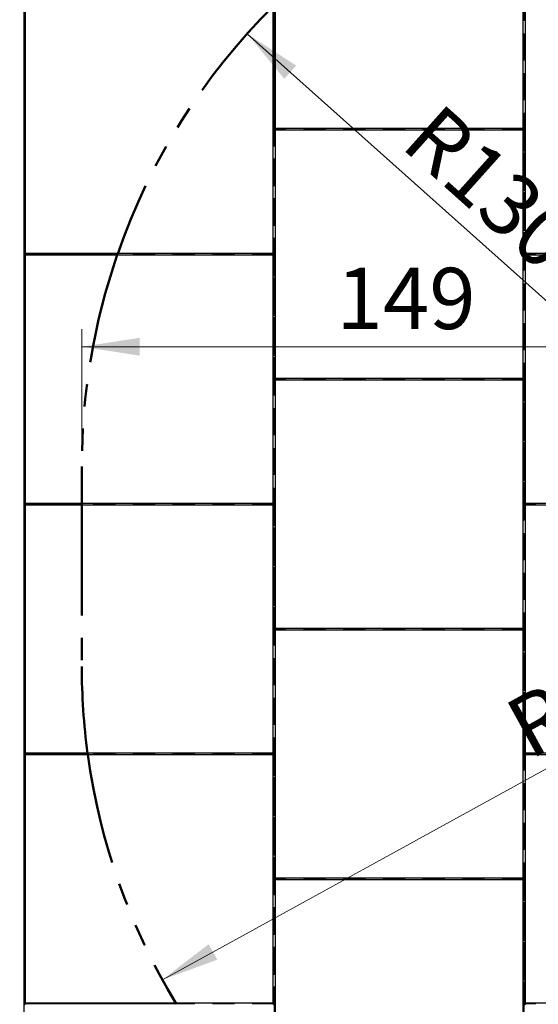
# Model space of a CAD drawing. Units: millimetres. Extents: x 0.2 to 29.4, y 0.2 to 20.8.
# Drawn here: x 3.3 to 6.2, y 10.4 to 16 of the extents above; entities that cross this region are included whole.
import ezdxf

# ---------------------------------------------------------------- set-up
doc = ezdxf.new("R2010")
doc.units = ezdxf.units.MM
doc.linetypes.add('HIDDEN', pattern=[0.1905, 0.127, -0.0635])
doc.linetypes.add('PHANTOM', pattern=[1.27, 0.635, -0.127, 0.127, -0.127, 0.127, -0.127])
doc.layers.add('FSP', color=9, linetype='Continuous')
doc.styles.add('SLDTEXTSTYLE0', font='TXT', dxfattribs={"width": 0.75})
doc.dimstyles.new('SLDDIMSTYLE0', dxfattribs={"dimtxt": 0.35, "dimasz": 0.3302, "dimexe": 0, "dimexo": 0.0625, "dimgap": 0.0875, "dimtad": 1, "dimdec": 0, "dimlfac": 35, "dimrnd": 1e-09, "dimzin": 12, "dimdsep": 46, "dimtxsty": 'SLDTEXTSTYLE0', "dimsah": 1, "dimcen": 0.09, "dimadec": 0, "dimazin": 3, "dimtfac": 1, "dimtofl": 0, "dimtmove": 0, "dimatfit": 3, "dimfxl": 0, "dimfrac": 2, "dimtolj": 1, "dimtzin": 12, "dimarcsym": 0})
doc.dimstyles.new('SLDDIMSTYLE1', dxfattribs={"dimtxt": 0.35, "dimasz": 0.3302, "dimexe": 0, "dimexo": 0.0625, "dimgap": 0.0875, "dimtad": 1, "dimlfac": 35, "dimrnd": 1e-09, "dimzin": 12, "dimdsep": 46, "dimtxsty": 'SLDTEXTSTYLE0', "dimsah": 1, "dimcen": 0.09, "dimadec": 0, "dimazin": 3, "dimtfac": 1, "dimtofl": 0, "dimtmove": 0, "dimatfit": 3, "dimfxl": 0, "dimfrac": 2, "dimtolj": 1, "dimtzin": 12, "dimarcsym": 0})
doc.dimstyles.new('SLDDIMSTYLE3', dxfattribs={"dimtxt": 0.35, "dimasz": 0.3302, "dimexe": 0, "dimexo": 0.0625, "dimgap": 0.0875, "dimtad": 1, "dimlfac": 35, "dimrnd": 1e-09, "dimzin": 12, "dimdsep": 46, "dimtxsty": 'SLDTEXTSTYLE0', "dimsah": 1, "dimcen": 0, "dimadec": 0, "dimazin": 3, "dimtfac": 1, "dimtofl": 0, "dimtmove": 0, "dimatfit": 3, "dimfxl": 0, "dimfrac": 2, "dimtolj": 1, "dimtzin": 12, "dimarcsym": 0})

# ---------------------------------------------------------------- blocks, each defined once
blk = doc.blocks.new('_D')
at = {"color": 8, "linetype": 'Continuous', "lineweight": 18}
for p, q in [((3.607, 13.5447), (3.607, 14.2303)), ((7.8498, 12.9733), (7.8498, 14.2303)), ((7.8498, 14.1303), (3.607, 14.1303))]:
    blk.add_line(p, q, dxfattribs=at)
for points in [[(3.607, 14.1303), (3.9372, 14.0795), (3.9372, 14.1811)], [(7.8498, 14.1303), (7.5196, 14.1811), (7.5196, 14.0795)]]:
    blk.add_solid(points, dxfattribs=at)
at = {"color": 8, "linetype": 'Continuous', "lineweight": 18, "insert": (5.0622, 14.5814), "char_height": 0.35, "attachment_point": 1, "style": 'SLDTEXTSTYLE0'}
blk.add_mtext('149', dxfattribs=at)
blk = doc.blocks.new('_D_3')
at = {"color": 161, "linetype": 'Continuous', "lineweight": 18}
blk.add_line((4.5518, 15.9199), (7.3212, 13.4447), dxfattribs=at)
blk.add_solid([(4.5518, 15.9199), (4.7642, 15.6619), (4.8319, 15.7377)], dxfattribs=at)
at = {"color": 161, "linetype": 'Continuous', "lineweight": 18, "insert": (5.6536, 15.5372), "char_height": 0.35, "attachment_point": 1, "rotation": 318.2114, "style": 'SLDTEXTSTYLE0'}
blk.add_mtext('R130', dxfattribs=at)
blk = doc.blocks.new('_D_4')
at = {"color": 161, "linetype": 'Continuous', "lineweight": 18}
blk.add_line((4.0673, 10.5108), (7.3212, 12.3019), dxfattribs=at)
blk.add_solid([(4.0673, 10.5108), (4.3811, 10.6255), (4.3321, 10.7145)], dxfattribs=at)
at = {"color": 161, "linetype": 'Continuous', "lineweight": 18, "insert": (5.9999, 12.0714), "char_height": 0.35, "attachment_point": 1, "rotation": 28.8297, "style": 'SLDTEXTSTYLE0'}
blk.add_mtext('R130', dxfattribs=at)
blk = doc.blocks.new('_D_7')
at = {"color": 161, "linetype": 'Continuous', "lineweight": 18}
for p, q in [((2.8053, 17.159), (2.1784, 17.159)), ((2.2784, 8.5876), (2.2784, 17.159)), ((3.0015, 8.5876), (2.1784, 8.5876))]:
    blk.add_line(p, q, dxfattribs=at)
for points in [[(2.2784, 17.159), (2.2276, 16.8288), (2.3292, 16.8288)], [(2.2784, 8.5876), (2.3292, 8.9178), (2.2276, 8.9178)]]:
    blk.add_solid(points, dxfattribs=at)
at = {"color": 161, "linetype": 'Continuous', "lineweight": 18, "insert": (1.8272, 12.192), "char_height": 0.35, "attachment_point": 1, "rotation": 90, "style": 'SLDTEXTSTYLE0'}
blk.add_mtext('300', dxfattribs=at)
blk = doc.blocks.new('_D_8')
at = {"color": 161, "linetype": 'Continuous', "lineweight": 18}
for p, q in [((3.607, 17.673), (3.607, 18.2471)), ((12.8927, 17.3094), (12.8927, 18.2471)), ((3.607, 18.1471), (12.8927, 18.1471))]:
    blk.add_line(p, q, dxfattribs=at)
for points in [[(3.607, 18.1471), (3.9372, 18.0963), (3.9372, 18.1979)], [(12.8927, 18.1471), (12.5625, 18.1979), (12.5625, 18.0963)]]:
    blk.add_solid(points, dxfattribs=at)
at = {"color": 161, "linetype": 'Continuous', "lineweight": 18, "insert": (7.5711, 18.5983), "char_height": 0.35, "attachment_point": 1, "style": 'SLDTEXTSTYLE0'}
blk.add_mtext('325', dxfattribs=at)

msp = doc.modelspace()

# ---------------------------------------------------------------- linework, layer by layer
at = {"color": 161, "linetype": 'PHANTOM', "lineweight": 50}
for p, q in [((3.8120422, 14.6618649), (3.8100654, 14.6561506)), ((3.606956, 13.4447221), (3.606956, 13.2332935)), ((3.606956, 13.2332935), (3.606956, 13.2275792)), ((3.606956, 13.2275792), (3.606956, 12.3018649)), ((3.6403767, 11.8047221), (3.641153, 11.7990078))]:
    msp.add_line(p, q, dxfattribs=at)
at = {"color": 161, "linetype": 'PHANTOM', "lineweight": 50, "flags": 128}
msp.add_lwpolyline([(4.1451525, 10.3761506), (4.1462974, 10.3742636), (4.1486242, 10.3704363)], dxfattribs=at)
at = {"color": 161, "linetype": 'PHANTOM', "lineweight": 50}
for centre, start, end in [((7.3212417, 13.4447221), 134.7984799, 160.8712323), ((7.3212417, 13.4447221), 160.9645049, 180), ((7.3212417, 12.3018649), 180, 187.6919039), ((7.3212417, 12.3018649), 187.7808609, 211.229111)]:
    msp.add_arc(centre, 3.7142857, start, end, dxfattribs=at)
at = {"layer": 'FSP', "linetype": 'Continuous', "lineweight": 25}
for p, q in [((4.7126703, 16.7961506), (4.7126703, 15.3790078)), ((6.1298132, 15.3790078), (6.1298132, 16.7961506)), ((3.2783846, 14.6590078), (3.2783846, 16.0875792)), ((3.2840989, 16.0818649), (3.2840989, 14.6647221)), ((4.7012417, 14.6647221), (4.7012417, 16.0818649)), ((6.1412417, 16.0818649), (6.1412417, 14.6647221)), ((4.7126703, 15.3790078), (4.7098132, 15.3761506)), ((4.7126703, 15.3675792), (4.7098132, 15.3704363)), ((4.7126703, 15.3790078), (6.1298132, 15.3790078)), ((6.1326703, 15.3761506), (6.1298132, 15.3790078)), ((6.1326703, 15.3704363), (6.1298132, 15.3675792)), ((4.7126703, 15.3675792), (4.7126703, 13.9504363)), ((6.1298132, 15.3675792), (4.7126703, 15.3675792)), ((6.1298132, 13.9504363), (6.1298132, 15.3675792)), ((3.2840989, 14.6647221), (3.2783846, 14.6590078)), ((3.8110525, 14.6590078), (3.2783846, 14.6590078)), ((3.2783846, 13.2304363), (3.2783846, 14.6590078)), ((3.2783846, 14.6590078), (3.2840989, 14.6532935)), ((3.2840989, 14.6647221), (4.7012417, 14.6647221)), ((3.2840989, 14.6532935), (3.2840989, 13.2361506)), ((4.7012417, 14.6532935), (3.2840989, 14.6532935)), ((4.7012417, 14.6647221), (4.7040989, 14.6618649)), ((4.7040989, 14.6561506), (4.7012417, 14.6532935)), ((4.7012417, 13.2361506), (4.7012417, 14.6532935)), ((6.1412417, 14.6647221), (6.1383846, 14.6618649)), ((6.1383846, 14.6561506), (6.1412417, 14.6532935)), ((6.1412417, 14.6647221), (7.5583846, 14.6647221)), ((6.1412417, 14.6532935), (6.1412417, 13.2361506)), ((7.5583846, 14.6532935), (6.1412417, 14.6532935)), ((4.7126703, 13.9504363), (4.7098132, 13.9475792)), ((4.7126703, 13.9390078), (4.7098132, 13.9418649)), ((4.7126703, 13.9504363), (6.1298132, 13.9504363)), ((4.7126703, 13.9390078), (4.7126703, 12.5218649)), ((6.1298132, 13.9390078), (4.7126703, 13.9390078)), ((6.1326703, 13.9475792), (6.1298132, 13.9504363)), ((6.1326703, 13.9418649), (6.1298132, 13.9390078)), ((6.1298132, 12.5218649), (6.1298132, 13.9390078)), ((3.2840989, 13.2361506), (3.2783846, 13.2304363)), ((3.606956, 13.2304363), (3.2783846, 13.2304363)), ((3.2783846, 13.2304363), (3.2840989, 13.2247221)), ((3.2783846, 11.8018649), (3.2783846, 13.2304363)), ((3.2840989, 13.2361506), (4.7012417, 13.2361506)), ((4.7012417, 13.2361506), (4.7040989, 13.2332935)), ((6.1412417, 13.2361506), (6.1383846, 13.2332935)), ((6.1412417, 13.2361506), (7.5583846, 13.2361506)), ((4.7012417, 13.2247221), (3.2840989, 13.2247221)), ((3.2840989, 13.2247221), (3.2840989, 11.8075792)), ((4.7040989, 13.2275792), (4.7012417, 13.2247221)), ((4.7012417, 11.8075792), (4.7012417, 13.2247221)), ((6.1383846, 13.2275792), (6.1412417, 13.2247221)), ((7.5583846, 13.2247221), (6.1412417, 13.2247221)), ((6.1412417, 13.2247221), (6.1412417, 11.8075792)), ((4.7126703, 12.5218649), (4.7098132, 12.5190078)), ((4.7126703, 12.5104363), (4.7098132, 12.5132935)), ((4.7126703, 12.5218649), (6.1298132, 12.5218649)), ((4.7126703, 12.5104363), (4.7126703, 11.0932935)), ((6.1298132, 12.5104363), (4.7126703, 12.5104363)), ((6.1326703, 12.5190078), (6.1298132, 12.5218649)), ((6.1326703, 12.5132935), (6.1298132, 12.5104363)), ((6.1298132, 11.0932935), (6.1298132, 12.5104363)), ((3.2840989, 11.8075792), (3.2783846, 11.8018649)), ((3.6407637, 11.8018649), (3.2783846, 11.8018649)), ((3.2783846, 10.3732935), (3.2783846, 11.8018649)), ((3.2783846, 11.8018649), (3.2840989, 11.7961506)), ((3.2840989, 11.8075792), (4.7012417, 11.8075792)), ((3.2840989, 11.7961506), (3.2840989, 10.3790078)), ((4.7012417, 11.7961506), (3.2840989, 11.7961506)), ((4.7012417, 11.8075792), (4.7040989, 11.8047221)), ((4.7040989, 11.7990078), (4.7012417, 11.7961506)), ((4.7012417, 10.3790078), (4.7012417, 11.7961506)), ((6.1412417, 11.8075792), (6.1383846, 11.8047221)), ((6.1383846, 11.7990078), (6.1412417, 11.7961506)), ((6.1412417, 11.8075792), (7.5583846, 11.8075792)), ((7.5583846, 11.7961506), (6.1412417, 11.7961506)), ((6.1412417, 11.7961506), (6.1412417, 10.3790078)), ((4.7126703, 11.0932935), (4.7098132, 11.0904363)), ((4.7126703, 11.0932935), (6.1298132, 11.0932935)), ((6.1326703, 11.0904363), (6.1298132, 11.0932935)), ((4.7126703, 11.0818649), (4.7098132, 11.0847221)), ((6.1298132, 11.0818649), (4.7126703, 11.0818649)), ((4.7126703, 11.0818649), (4.7126703, 9.6647221)), ((6.1326703, 11.0847221), (6.1298132, 11.0818649)), ((6.1298132, 9.6647221), (6.1298132, 11.0818649)), ((3.2840989, 10.3790078), (3.2783846, 10.3732935)), ((4.1468866, 10.3732935), (3.2783846, 10.3732935)), ((3.2783846, 8.9447221), (3.2783846, 10.3732935)), ((3.2783846, 10.3732935), (3.2840989, 10.3675792)), ((3.2840989, 10.3790078), (4.7012417, 10.3790078)), ((4.7012417, 10.3790078), (4.7040989, 10.3761506)), ((4.7040989, 10.3704363), (4.7012417, 10.3675792)), ((6.1412417, 10.3790078), (6.1383846, 10.3761506)), ((6.1383846, 10.3704363), (6.1412417, 10.3675792)), ((6.1412417, 10.3790078), (7.5583846, 10.3790078))]:
    msp.add_line(p, q, dxfattribs=at)
at = {"layer": 'FSP', "linetype": 'HIDDEN', "lineweight": 18}
for p, q in [((6.1355274, 16.8018649), (6.1355274, 15.3732935)), ((4.706956, 16.083174), (4.706956, 14.6590078)), ((4.706956, 15.3732935), (4.706956, 16.083174)), ((6.1355274, 14.6590078), (6.1355274, 16.0875792)), ((4.7098132, 15.3761506), (4.706956, 15.3732935)), ((6.1355274, 15.3732935), (4.706956, 15.3732935)), ((4.706956, 13.9447221), (4.706956, 15.3732935)), ((4.7098132, 15.3704363), (4.706956, 15.3732935)), ((6.1355274, 15.3732935), (6.1326703, 15.3761506)), ((6.1355274, 15.3732935), (6.1326703, 15.3704363)), ((6.1355274, 15.3732935), (6.1355274, 13.9447221)), ((4.706956, 14.6590078), (3.8110525, 14.6590078)), ((4.7040989, 14.6618649), (4.706956, 14.6590078)), ((4.706956, 14.6590078), (4.7040989, 14.6561506)), ((4.706956, 14.6590078), (4.706956, 13.2304363)), ((6.1383846, 14.6618649), (6.1355274, 14.6590078)), ((7.5640989, 14.6590078), (6.1355274, 14.6590078)), ((6.1355274, 14.6590078), (6.1383846, 14.6561506)), ((6.1355274, 13.2304363), (6.1355274, 14.6590078)), ((4.7098132, 13.9475792), (4.706956, 13.9447221)), ((6.1355274, 13.9447221), (4.706956, 13.9447221)), ((4.706956, 12.5161506), (4.706956, 13.9447221)), ((4.7098132, 13.9418649), (4.706956, 13.9447221)), ((6.1355274, 13.9447221), (6.1326703, 13.9475792)), ((6.1355274, 13.9447221), (6.1326703, 13.9418649)), ((6.1355274, 13.9447221), (6.1355274, 12.5161506)), ((4.706956, 13.2304363), (3.606956, 13.2304363)), ((4.7040989, 13.2332935), (4.706956, 13.2304363)), ((4.706956, 13.2304363), (4.7040989, 13.2275792)), ((4.706956, 13.2304363), (4.706956, 11.8018649)), ((6.1383846, 13.2332935), (6.1355274, 13.2304363)), ((7.5640989, 13.2304363), (6.1355274, 13.2304363)), ((6.1355274, 13.2304363), (6.1383846, 13.2275792)), ((6.1355274, 11.8018649), (6.1355274, 13.2304363)), ((4.7098132, 12.5190078), (4.706956, 12.5161506)), ((6.1355274, 12.5161506), (4.706956, 12.5161506)), ((4.706956, 11.0875792), (4.706956, 12.5161506)), ((4.7098132, 12.5132935), (4.706956, 12.5161506)), ((6.1355274, 12.5161506), (6.1326703, 12.5190078)), ((6.1355274, 12.5161506), (6.1326703, 12.5132935)), ((6.1355274, 12.5161506), (6.1355274, 11.0875792)), ((4.706956, 11.8018649), (3.6407637, 11.8018649)), ((4.7040989, 11.8047221), (4.706956, 11.8018649)), ((4.706956, 11.8018649), (4.7040989, 11.7990078)), ((4.706956, 11.8018649), (4.706956, 10.3732935)), ((6.1383846, 11.8047221), (6.1355274, 11.8018649)), ((7.5640989, 11.8018649), (6.1355274, 11.8018649)), ((6.1355274, 11.8018649), (6.1383846, 11.7990078)), ((6.1355274, 10.3732935), (6.1355274, 11.8018649)), ((4.7098132, 11.0904363), (4.706956, 11.0875792)), ((6.1355274, 11.0875792), (4.706956, 11.0875792)), ((4.7098132, 11.0847221), (4.706956, 11.0875792)), ((4.706956, 9.663413), (4.706956, 11.0875792)), ((6.1355274, 11.0875792), (6.1326703, 11.0904363)), ((6.1355274, 11.0875792), (6.1326703, 11.0847221)), ((6.1355274, 11.0875792), (6.1355274, 9.6590078)), ((4.706956, 10.3732935), (4.1468866, 10.3732935)), ((4.7040989, 10.3761506), (4.706956, 10.3732935)), ((4.706956, 10.3732935), (4.7040989, 10.3704363)), ((4.706956, 10.3732935), (4.706956, 9.663413)), ((6.1383846, 10.3761506), (6.1355274, 10.3732935)), ((7.5640989, 10.3732935), (6.1355274, 10.3732935)), ((6.1355274, 8.9447221), (6.1355274, 10.3732935)), ((6.1355274, 10.3732935), (6.1383846, 10.3704363))]:
    msp.add_line(p, q, dxfattribs=at)

# ---------------------------------------------------------------- dimensions: what is measured, and where the dimension line sits
at = {"color": 161, "linetype": 'Continuous', "lineweight": 18}
dim = msp.add_linear_dim(base=(12.8926703, 18.147103), p1=(3.606956, 13.4447221), p2=(12.8926703, 13.4447221), dimstyle='SLDDIMSTYLE1', dxfattribs=at)
dim.commit()
dim.dimension.update_dxf_attribs({"geometry": '_D_8', "text_midpoint": (7.9634155, 18.147103), "dimtype": 160})
dim = msp.add_linear_dim(base=(2.2783846, 17.1590078), p1=(7.3212417, 8.5875792), p2=(7.3212417, 17.1590078), angle=90, dimstyle='SLDDIMSTYLE1', dxfattribs=at)
dim.commit()
dim.dimension.update_dxf_attribs({"geometry": '_D_7', "text_midpoint": (2.2783846, 12.5843255), "dimtype": 160})
for center, mpoint, picture, middle in [((7.3212417, 13.4447221), (4.5518377, 15.9198623), '_D_3', (5.7360003, 14.8615252)), ((7.3212417, 12.3018649), (4.0673155, 10.5108086), '_D_4', (6.6343489, 11.9237794))]:
    dim = msp.add_radius_dim(center=center, mpoint=mpoint, dimstyle='SLDDIMSTYLE3', dxfattribs=at)
    dim.commit()
    dim.dimension.update_dxf_attribs({"geometry": picture, "text_midpoint": middle, "dimtype": 164})
at = {"color": 8, "linetype": 'Continuous', "lineweight": 18}
dim = msp.add_linear_dim(base=(3.606956012, 14.1302593231), p1=(7.8498131549, 12.8732934849), p2=(3.606956012, 13.4447220563), dimstyle='SLDDIMSTYLE0', dxfattribs=at)
dim.commit()
dim.dimension.update_dxf_attribs({"geometry": '_D', "text_midpoint": (5.4501557432, 14.1302593231), "dimtype": 160})

doc.saveas('drawing.dxf')
